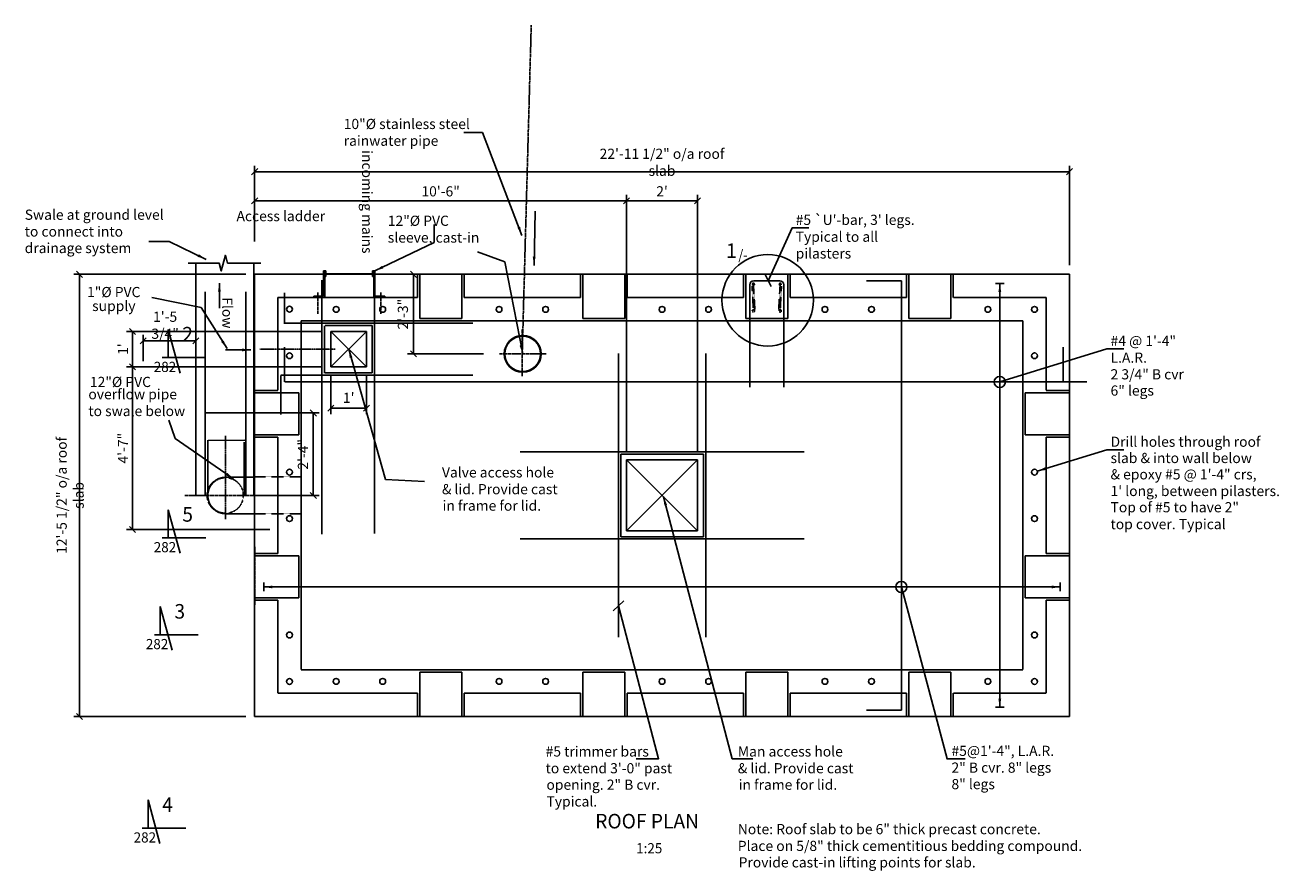
# Model space of a CAD drawing. Extents: x 42737 to 120369, y 51055 to 62872.
# Drawn here: x 97889 to 108661, y 52682 to 59951 of the extents above; entities that cross this region are included whole.
import ezdxf
from ezdxf.enums import TextEntityAlignment as Align

# ---------------------------------------------------------------- set-up
doc = ezdxf.new("R2010")
doc.units = 0
doc.header["$MEASUREMENT"] = 0
for name, pattern in [('CENTER', [37.5, 26.25, -3.75, 3.75, -3.75]), ('CENTER2', [16.875, 11.25, -1.875, 1.875, -1.875]), ('HIDDEN', [5.625, 3.75, -1.875]), ('HIDDEN2', [2.8125, 1.875, -0.9375])]:
    doc.linetypes.add(name, pattern=pattern)
doc.layers.get('0').update_dxf_attribs({"linetype": 'CONTINUOUS'})
doc.layers.get('DEFPOINTS').update_dxf_attribs({"linetype": 'CONTINUOUS'})
for name, color, linetype in [('BLWK', 6, 'CONTINUOUS'), ('CENTRE', 7, 'CENTER'), ('CONCRETE', 1, 'CONTINUOUS'), ('DIM', 7, 'CONTINUOUS'), ('HIDDEN', 7, 'HIDDEN'), ('HIDDEN1', 6, 'HIDDEN2'), ('OUTLINE', 7, 'CONTINUOUS'), ('REFS', 3, 'CONTINUOUS'), ('REO', 2, 'CONTINUOUS'), ('TEXT', 1, 'CONTINUOUS'), ('TXT', 1, 'CONTINUOUS')]:
    doc.layers.add(name, color=color, linetype=linetype)
doc.styles.add('ISO3098B', font='ISO3098B.shx')
doc.styles.get("Standard").update_dxf_attribs({"font": 'ISO3098B.SHX', "width": 0.9})
doc.dimstyles.get("Standard").update_dxf_attribs({"dimscale": 50, "dimtxt": 3.5, "dimasz": 3, "dimexe": 2, "dimexo": 3, "dimgap": 1.5, "dimtad": 1, "dimdec": 3, "dimlfac": 0.03937, "dimrnd": 0.0625, "dimzin": 0, "dimtxsty": 'STANDARD', "dimblk1": 'TICK01', "dimblk2": 'TICK01', "dimsah": 1, "dimcen": 2, "dimclrd": 256, "dimclre": 256, "dimclrt": 1, "dimazin": 3, "dimtfac": 1, "dimtdec": 3, "dimtmove": 0, "dimatfit": 3, "dimtolj": 1, "dimtzin": 0})
doc.dimstyles.new('STANDARD$7', dxfattribs={"dimscale": 50, "dimtxt": 3.5, "dimasz": 3, "dimexe": 2, "dimexo": 3, "dimgap": 1.5, "dimtad": 1, "dimdec": 3, "dimlfac": 0.03937, "dimrnd": 0.0625, "dimzin": 0, "dimtxsty": 'STANDARD', "dimcen": 2, "dimclrd": 256, "dimclre": 256, "dimclrt": 1, "dimazin": 3, "dimtfac": 1, "dimtdec": 3, "dimtmove": 0, "dimatfit": 3, "dimtolj": 1, "dimtzin": 0})

# ---------------------------------------------------------------- blocks, each defined once
blk = doc.blocks.new('TICK01')
at = {"layer": 'DIM', "color": 7, "linetype": 'CONTINUOUS'}
blk.add_line((0, 0), (-1, 0), dxfattribs=at)
at = {"layer": 'DIM', "color": 2, "linetype": 'CONTINUOUS'}
blk.add_line((-0.35, -0.35), (0.35, 0.35), dxfattribs=at)
blk = doc.blocks.new('*D31')
at = {"linetype": 'BYBLOCK'}
for p, q in [((100312, 56938), (100312, 56608)), ((100617, 56938), (100617, 56608)), ((100387, 56658), (100542, 56658))]:
    blk.add_line(p, q, dxfattribs=at)
at = {"layer": 'DEFPOINTS', "color": 0, "linetype": 'BYBLOCK'}
for p in [(100312, 57013), (100617, 57013), (100617, 56658)]:
    blk.add_point(p, dxfattribs=at)
at = {"linetype": 'BYBLOCK', "xscale": 75, "yscale": 75, "zscale": 75, "rotation": 180}
blk.add_blockref('TICK01', (100312, 56658), dxfattribs=at)
at = {"linetype": 'BYBLOCK', "xscale": 75, "yscale": 75, "zscale": 75}
blk.add_blockref('TICK01', (100617, 56658), dxfattribs=at)
at = {"color": 1, "linetype": 'BYBLOCK', "insert": (100465, 56748), "char_height": 87.5, "attachment_point": 5}
blk.add_mtext("\\A1;1'", dxfattribs=at)
blk = doc.blocks.new('*D32')
at = {"linetype": 'BYBLOCK'}
for p, q in [((99404, 52128), (99404, 52355)), ((99855, 52005), (99855, 52355)), ((99780, 52305), (99479, 52305))]:
    blk.add_line(p, q, dxfattribs=at)
at = {"layer": 'DEFPOINTS', "color": 0, "linetype": 'BYBLOCK'}
for p in [(99404, 52305), (99404, 52053), (99855, 51930)]:
    blk.add_point(p, dxfattribs=at)
at = {"linetype": 'BYBLOCK', "xscale": 75, "yscale": 75, "zscale": 75, "rotation": 180}
blk.add_blockref('TICK01', (99404, 52305), dxfattribs=at)
at = {"linetype": 'BYBLOCK', "xscale": 75, "yscale": 75, "zscale": 75}
blk.add_blockref('TICK01', (99855, 52305), dxfattribs=at)
at = {"color": 1, "linetype": 'BYBLOCK', "insert": (99592, 52438), "char_height": 87.5, "attachment_point": 5}
blk.add_mtext('\\A1;1\'-5 3/4"', dxfattribs=at)
blk = doc.blocks.new('*D33')
at = {"linetype": 'BYBLOCK'}
for p, q in [((99439, 55927), (100415, 55927)), ((100365, 55852), (100365, 55293)), ((99816, 55218), (100415, 55218))]:
    blk.add_line(p, q, dxfattribs=at)
at = {"layer": 'DEFPOINTS', "color": 0, "linetype": 'BYBLOCK'}
for p in [(99364, 55927), (99741, 55218), (100365, 55218)]:
    blk.add_point(p, dxfattribs=at)
at = {"linetype": 'BYBLOCK', "xscale": 75, "yscale": 75, "zscale": 75}
for p, rotation in [((100365, 55927), 90), ((100365, 55218), 270)]:
    blk.add_blockref('TICK01', p, dxfattribs=dict(at, rotation=rotation))
at = {"color": 1, "linetype": 'BYBLOCK', "insert": (100276, 55572), "char_height": 87.5, "attachment_point": 5, "rotation": 90}
blk.add_mtext('\\A1;2\'-4"', dxfattribs=at)
blk = doc.blocks.new('*D34')
at = {"linetype": 'BYBLOCK'}
for p, q in [((100237, 55406), (98557, 55406)), ((98607, 55331), (98607, 54084)), ((99786, 54009), (98557, 54009))]:
    blk.add_line(p, q, dxfattribs=at)
at = {"layer": 'DEFPOINTS', "color": 0, "linetype": 'BYBLOCK'}
for p in [(100312, 55406), (98607, 54009), (99861, 54009)]:
    blk.add_point(p, dxfattribs=at)
at = {"linetype": 'BYBLOCK', "xscale": 75, "yscale": 75, "zscale": 75}
for p, rotation in [((98607, 55406), 90), ((98607, 54009), 270)]:
    blk.add_blockref('TICK01', p, dxfattribs=dict(at, rotation=rotation))
at = {"color": 1, "linetype": 'BYBLOCK', "insert": (98526, 54708), "char_height": 87.5, "attachment_point": 5, "rotation": 90}
blk.add_mtext('\\A1;4\'-7"', dxfattribs=at)
blk = doc.blocks.new('*D35')
at = {"linetype": 'BYBLOCK'}
for p, q in [((100237, 55711), (98557, 55711)), ((98607, 55636), (98607, 55481)), ((98799, 55406), (98557, 55406))]:
    blk.add_line(p, q, dxfattribs=at)
at = {"layer": 'DEFPOINTS', "color": 0, "linetype": 'BYBLOCK'}
for p in [(100312, 55711), (98607, 55406), (98874, 55406)]:
    blk.add_point(p, dxfattribs=at)
at = {"linetype": 'BYBLOCK', "xscale": 75, "yscale": 75, "zscale": 75}
for p, rotation in [((98607, 55711), 90), ((98607, 55406), 270)]:
    blk.add_blockref('TICK01', p, dxfattribs=dict(at, rotation=rotation))
at = {"color": 1, "linetype": 'BYBLOCK', "insert": (98526, 55559), "char_height": 87.5, "attachment_point": 5, "rotation": 90}
blk.add_mtext("\\A1;1'", dxfattribs=at)
blk = doc.blocks.new('*D36')
at = {"linetype": 'BYBLOCK'}
for p, q in [((101346, 57809), (101175, 57809)), ((101225, 57734), (101225, 57200)), ((101827, 57125), (101175, 57125))]:
    blk.add_line(p, q, dxfattribs=at)
at = {"layer": 'DEFPOINTS', "color": 0, "linetype": 'BYBLOCK'}
for p in [(101421, 57809), (101225, 57125), (101902, 57125)]:
    blk.add_point(p, dxfattribs=at)
at = {"linetype": 'BYBLOCK', "xscale": 75, "yscale": 75, "zscale": 75}
for p, rotation in [((101225, 57809), 90), ((101225, 57125), 270)]:
    blk.add_blockref('TICK01', p, dxfattribs=dict(at, rotation=rotation))
at = {"color": 1, "linetype": 'BYBLOCK', "insert": (101135, 57467), "char_height": 87.5, "attachment_point": 5, "rotation": 90}
blk.add_mtext('\\A1;2\'-3"', dxfattribs=at)
blk = doc.blocks.new('*D37')
at = {"linetype": 'BYBLOCK'}
for p, q in [((99786, 57809), (98307, 57809)), ((98357, 57734), (98357, 54084)), ((99786, 54009), (98307, 54009))]:
    blk.add_line(p, q, dxfattribs=at)
at = {"layer": 'DEFPOINTS', "color": 0, "linetype": 'BYBLOCK'}
for p in [(99861, 57809), (98357, 54009), (99861, 54009)]:
    blk.add_point(p, dxfattribs=at)
at = {"linetype": 'BYBLOCK', "xscale": 75, "yscale": 75, "zscale": 75}
for p, rotation in [((98357, 57809), 90), ((98357, 54009), 270)]:
    blk.add_blockref('TICK01', p, dxfattribs=dict(at, rotation=rotation))
at = {"color": 1, "linetype": 'BYBLOCK', "insert": (98276, 55909), "char_height": 87.5, "attachment_point": 5, "rotation": 90}
blk.add_mtext('\\A1;12\'-5 1/2" o/a roof slab', dxfattribs=at)
blk = doc.blocks.new('*D39')
at = {"linetype": 'BYBLOCK'}
for p, q in [((99861, 58384), (99861, 58741)), ((106861, 57889), (106861, 58741)), ((99936, 58691), (106786, 58691))]:
    blk.add_line(p, q, dxfattribs=at)
at = {"layer": 'DEFPOINTS', "color": 0, "linetype": 'BYBLOCK'}
for p in [(106861, 58691), (99861, 58309), (106861, 57814)]:
    blk.add_point(p, dxfattribs=at)
at = {"linetype": 'BYBLOCK', "xscale": 75, "yscale": 75, "zscale": 75, "rotation": 180}
blk.add_blockref('TICK01', (99861, 58691), dxfattribs=at)
at = {"linetype": 'BYBLOCK', "xscale": 75, "yscale": 75, "zscale": 75}
blk.add_blockref('TICK01', (106861, 58691), dxfattribs=at)
at = {"color": 1, "linetype": 'BYBLOCK', "insert": (103361, 58772), "char_height": 87.5, "attachment_point": 5}
blk.add_mtext('\\A1;22\'-11 1/2" o/a roof slab', dxfattribs=at)
blk = doc.blocks.new('*D40')
at = {"linetype": 'BYBLOCK'}
for p, q in [((103056, 56289), (103056, 58491)), ((103131, 58441), (103591, 58441)), ((103666, 56289), (103666, 58491))]:
    blk.add_line(p, q, dxfattribs=at)
at = {"layer": 'DEFPOINTS', "color": 0, "linetype": 'BYBLOCK'}
for p in [(103666, 58441), (103056, 56214), (103666, 56214)]:
    blk.add_point(p, dxfattribs=at)
at = {"linetype": 'BYBLOCK', "xscale": 75, "yscale": 75, "zscale": 75, "rotation": 180}
blk.add_blockref('TICK01', (103056, 58441), dxfattribs=at)
at = {"linetype": 'BYBLOCK', "xscale": 75, "yscale": 75, "zscale": 75}
blk.add_blockref('TICK01', (103666, 58441), dxfattribs=at)
at = {"color": 1, "linetype": 'BYBLOCK', "insert": (103361, 58522), "char_height": 87.5, "attachment_point": 5}
blk.add_mtext("\\A1;2'", dxfattribs=at)
blk = doc.blocks.new('*D41')
at = {"linetype": 'BYBLOCK'}
for p, q in [((99861, 58092), (99861, 58491)), ((102981, 58441), (99936, 58441)), ((103056, 58135), (103056, 58491))]:
    blk.add_line(p, q, dxfattribs=at)
at = {"layer": 'DEFPOINTS', "color": 0, "linetype": 'BYBLOCK'}
for p in [(99861, 58441), (99861, 58017), (103056, 58060)]:
    blk.add_point(p, dxfattribs=at)
at = {"linetype": 'BYBLOCK', "xscale": 75, "yscale": 75, "zscale": 75, "rotation": 180}
blk.add_blockref('TICK01', (99861, 58441), dxfattribs=at)
at = {"linetype": 'BYBLOCK', "xscale": 75, "yscale": 75, "zscale": 75}
blk.add_blockref('TICK01', (103056, 58441), dxfattribs=at)
at = {"color": 1, "linetype": 'BYBLOCK', "insert": (101459, 58522), "char_height": 87.5, "attachment_point": 5}
blk.add_mtext('\\A1;10\'-6"', dxfattribs=at)

msp = doc.modelspace()

# ---------------------------------------------------------------- linework, layer by layer
at = {"layer": 'BLWK'}
for p, q in [((101280.1137, 57428.2649), (101280.1137, 57809.2649)), ((101642.1137, 57428.2649), (101642.1137, 57809.2649)), ((102680.1137, 57428.2649), (102680.1137, 57809.2649)), ((103042.1137, 57428.2649), (103042.1137, 57809.2649)), ((104080.1137, 57428.2649), (104080.1137, 57809.2649)), ((104442.1137, 57428.2649), (104442.1137, 57809.2649)), ((105480.1137, 57428.2649), (105480.1137, 57809.2649)), ((105842.1137, 57428.2649), (105842.1137, 57809.2649)), ((101642.1137, 57428.2649), (101280.1137, 57428.2649)), ((103042.1137, 57428.2649), (102680.1137, 57428.2649)), ((104442.1137, 57428.2649), (104080.1137, 57428.2649)), ((105842.1137, 57428.2649), (105480.1137, 57428.2649)), ((99861.1137, 56790.2649), (100242.1137, 56790.2649)), ((100242.1137, 56790.2649), (100242.1137, 56428.2649)), ((106480.1137, 56790.2649), (106480.1137, 56428.2649)), ((106861.1137, 56790.2649), (106480.1137, 56790.2649)), ((99459.5742, 55923.9851), (99459.5742, 56382.4851)), ((99777.5293, 56385.0774), (99460.5647, 56380.3386)), ((99770.0971, 55908.2232), (99770.0971, 56366.7232)), ((99861.1137, 56428.2649), (100242.1137, 56428.2649)), ((106861.1137, 56428.2649), (106480.1137, 56428.2649)), ((99861.1137, 55390.2649), (100242.1137, 55390.2649)), ((100242.1137, 55390.2649), (100242.1137, 55028.2649)), ((106861.1137, 55390.2649), (106480.1137, 55390.2649)), ((106480.1137, 55390.2649), (106480.1137, 55028.2649)), ((99861.1137, 55028.2649), (100242.1137, 55028.2649)), ((106861.1137, 55028.2649), (106480.1137, 55028.2649)), ((101280.1137, 54390.2649), (101280.1137, 54009.2649)), ((101642.1137, 54390.2649), (101280.1137, 54390.2649)), ((101642.1137, 54390.2649), (101642.1137, 54009.2649)), ((102680.1137, 54390.2649), (102680.1137, 54009.2649)), ((103042.1137, 54390.2649), (102680.1137, 54390.2649)), ((103042.1137, 54390.2649), (103042.1137, 54009.2649)), ((104080.1137, 54390.2649), (104080.1137, 54009.2649)), ((104442.1137, 54390.2649), (104080.1137, 54390.2649)), ((104442.1137, 54390.2649), (104442.1137, 54009.2649)), ((105480.1137, 54390.2649), (105480.1137, 54009.2649)), ((105842.1137, 54390.2649), (105480.1137, 54390.2649)), ((105842.1137, 54390.2649), (105842.1137, 54009.2649))]:
    msp.add_line(p, q, dxfattribs=at)
at = {"layer": 'CENTRE'}
for p, q in [((102159.9345, 57125.2649), (102237.4802, 59951.0871)), ((100403.9721, 57469.6168), (100403.9721, 57653.7771)), ((100943.9721, 57469.6168), (100943.9721, 57653.7771)), ((102158.132, 57336.1521), (102158.132, 56931.1521)), ((102366.3799, 57125.2649), (101961.3799, 57125.2649)), ((99260.3371, 55908.2232), (99814.0971, 55908.2232)), ((99861.5971, 54967.8534), (99861.5971, 55467.8534))]:
    msp.add_line(p, q, dxfattribs=at)
at = {"layer": 'CENTRE', "linetype": 'CENTER2'}
for p, q in [((100552.4909, 57165.7109), (99904.8333, 57165.7109)), ((99611.5971, 56421.3672), (99611.5971, 55705.7232))]:
    msp.add_line(p, q, dxfattribs=at)
at = {"layer": 'CONCRETE'}
for p, q in [((106861.1137, 57809.2649), (99861.1137, 57809.2649)), ((99861.1137, 57809.2649), (99861.1137, 54009.2649)), ((100453.9721, 57620.8994), (100453.9721, 57838.8994)), ((100453.9721, 57838.8994), (100473.9721, 57838.8994)), ((100463.9721, 57788.8994), (100463.9721, 57838.8994)), ((100463.9721, 57838.8994), (100473.9721, 57838.8994)), ((100463.9721, 57610.8994), (100463.9721, 57838.8994)), ((100883.9721, 57813.8994), (100463.9721, 57813.8994)), ((100463.9721, 57788.8994), (100473.9721, 57788.8994)), ((100473.9721, 57788.8994), (100473.9721, 57838.8994)), ((100873.9721, 57788.8994), (100873.9721, 57838.8994)), ((100893.9721, 57838.8994), (100873.9721, 57838.8994)), ((100883.9721, 57788.8994), (100873.9721, 57788.8994)), ((100883.9721, 57610.8994), (100883.9721, 57838.8994)), ((100893.9721, 57620.8994), (100893.9721, 57838.8994)), ((106861.1137, 57809.2649), (106861.1137, 54009.2649)), ((100368.9721, 57610.8994), (100368.9721, 57620.8994)), ((100368.9721, 57620.8994), (100453.9721, 57620.8994)), ((100978.9721, 57620.8994), (100893.9721, 57620.8994)), ((100978.9721, 57610.8994), (100978.9721, 57620.8994)), ((100462.6484, 57365.0625), (100462.6484, 56960.0625)), ((100466.5593, 57368.2109), (100871.5593, 57368.2109)), ((100516.5593, 57318.2109), (100821.5593, 57318.2109)), ((100516.5593, 57013.2109), (100516.5593, 57318.2109)), ((100821.5593, 57013.2109), (100821.5593, 57318.2109)), ((100871.5593, 56963.2109), (100871.5593, 57368.2109)), ((100516.5593, 57013.2109), (100821.5593, 57013.2109)), ((100466.5593, 56963.2109), (100871.5593, 56963.2109)), ((103716.1137, 56264.2649), (103006.1137, 56264.2649)), ((103006.1137, 56264.2649), (103006.1137, 55554.2649)), ((103716.1137, 56264.2649), (103716.1137, 55554.2649)), ((103666.1137, 56214.2649), (103056.1137, 56214.2649)), ((103056.1137, 56214.2649), (103056.1137, 55604.2649)), ((103666.1137, 56214.2649), (103666.1137, 55604.2649)), ((103666.1137, 55604.2649), (103056.1137, 55604.2649)), ((103716.1137, 55554.2649), (103006.1137, 55554.2649)), ((106861.1137, 54009.2649), (99861.1137, 54009.2649))]:
    msp.add_line(p, q, dxfattribs=at)
at = {"layer": 'CONCRETE', "color": 7}
msp.add_lwpolyline([(99914.4419, 57905.6544), (99628.1574, 57905.6544), (99610.0401, 57973.2692), (99573.8054, 57838.0396), (99555.6881, 57905.6544), (99289.9212, 57905.6544)], dxfattribs=at)
at = {"layer": 'CONCRETE'}
for radius in [158.5, 152.5]:
    msp.add_circle((102163.8799, 57125.2649), radius, dxfattribs=at)
at = {"layer": 'DIM'}
for p, q in [((99354.8752, 55904.5141), (99354.8752, 57905.6544)), ((99854.8752, 55904.5141), (99854.8752, 57905.6544)), ((99436.5971, 55908.2232), (99436.5971, 57659.3636)), ((99786.5971, 55908.2232), (99786.5971, 57659.3636)), ((106262.9548, 57730.914), (106262.9548, 54087.6158)), ((100516.5593, 57318.2109), (100821.5593, 57013.2109)), ((100821.5593, 57318.2109), (100516.5593, 57013.2109)), ((103056.1137, 55604.2649), (103666.1137, 56214.2649)), ((103666.1137, 55604.2649), (103056.1137, 56214.2649)), ((99939.4646, 55122.1943), (106782.7628, 55122.1943))]:
    msp.add_line(p, q, dxfattribs=at)
for points in [[(104273.0605, 57754.2649), (104477.8558, 58207.3949), (104622.7931, 58207.3949)], [(106262.9548, 56883.9272), (107183.0817, 57167.2682), (107328.0191, 57167.2682)], [(105417.0808, 55122.1943), (105809.6968, 53644.7252), (105965.8631, 53644.7252)], [(103138.9861, 53645.6582), (103330.967, 53645.6582), (102986.1137, 54959.3637)]]:
    msp.add_lwpolyline(points, dxfattribs=at)
for centre, radius in [((104269.1193, 57585.6517), 392.8304), ((100160.5146, 57509.2649), 25), ((100561.1137, 57507.6983), 25), ((100961.1137, 57507.6983), 25), ((101961.1137, 57507.6983), 25), ((102361.1137, 57507.6983), 25), ((103361.1137, 57507.6983), 25), ((103761.1137, 57507.6983), 25), ((104761.1137, 57507.6983), 25), ((105161.1137, 57507.6983), 25), ((106161.1137, 57507.6983), 25), ((106561.1137, 57507.6983), 25), ((100160.5146, 57109.2649), 25), ((106561.7128, 57109.2649), 25), ((106262.9548, 56883.9272), 48.0485), ((100160.5146, 56109.2649), 25), ((106561.7128, 56109.2649), 25), ((100160.5146, 55709.2649), 25), ((106561.7128, 55709.2649), 25), ((105417.0808, 55122.1943), 48.0485), ((100160.5146, 54709.2649), 25), ((106561.7128, 54709.2649), 25), ((100160.5146, 54309.2649), 25), ((100561.1137, 54310.8315), 25), ((100961.1137, 54310.8315), 25), ((101961.1137, 54310.8315), 25), ((102361.1137, 54310.8315), 25), ((103361.1137, 54310.8315), 25), ((103761.1137, 54310.8315), 25), ((104761.1137, 54310.8315), 25), ((105161.1137, 54310.8315), 25), ((106161.1137, 54310.8315), 25), ((106561.7128, 54309.2649), 25)]:
    msp.add_circle(centre, radius, dxfattribs=at)
at = {"layer": 'HIDDEN'}
for p, q in [((101261.1137, 57609.2649), (101261.1137, 57809.2649)), ((101661.1137, 57609.2649), (101661.1137, 57809.2649)), ((102661.1137, 57609.2649), (102661.1137, 57809.2649)), ((103061.1137, 57609.2649), (103061.1137, 57809.2649)), ((104061.1137, 57609.2649), (104061.1137, 57809.2649)), ((104461.1137, 57609.2649), (104461.1137, 57809.2649)), ((105461.1137, 57609.2649), (105461.1137, 57809.2649)), ((105861.1137, 57609.2649), (105861.1137, 57809.2649)), ((101261.1137, 57609.2649), (100061.1137, 57609.2649)), ((100061.1137, 57609.2649), (100061.1137, 56809.2649)), ((102661.1137, 57609.2649), (101661.1137, 57609.2649)), ((104061.1137, 57609.2649), (103061.1137, 57609.2649)), ((105461.1137, 57609.2649), (104461.1137, 57609.2649)), ((106661.1137, 57609.2649), (105861.1137, 57609.2649)), ((106661.1137, 57609.2649), (106661.1137, 56809.2649)), ((106461.1137, 57409.2649), (100261.1137, 57409.2649)), ((100261.1137, 57409.2649), (100261.1137, 54409.2649)), ((106461.1137, 57409.2649), (106461.1137, 54409.2649)), ((99861.1137, 56809.2649), (100061.1137, 56809.2649)), ((106861.1137, 56809.2649), (106661.1137, 56809.2649)), ((99861.1137, 56409.2649), (100061.1137, 56409.2649)), ((100061.1137, 56409.2649), (100061.1137, 55409.2649)), ((106661.1137, 56409.2649), (106661.1137, 55409.2649)), ((106861.1137, 56409.2649), (106661.1137, 56409.2649)), ((99861.1137, 55409.2649), (100061.1137, 55409.2649)), ((106861.1137, 55409.2649), (106661.1137, 55409.2649)), ((99861.1137, 55009.2649), (100061.1137, 55009.2649)), ((100061.1137, 55009.2649), (100061.1137, 54209.2649)), ((106661.1137, 55009.2649), (106661.1137, 54209.2649)), ((106861.1137, 55009.2649), (106661.1137, 55009.2649)), ((106461.1137, 54409.2649), (100261.1137, 54409.2649)), ((101261.1137, 54209.2649), (100061.1137, 54209.2649)), ((101261.1137, 54209.2649), (101261.1137, 54009.2649)), ((102661.1137, 54209.2649), (101661.1137, 54209.2649)), ((101661.1137, 54209.2649), (101661.1137, 54009.2649)), ((102661.1137, 54209.2649), (102661.1137, 54009.2649)), ((104061.1137, 54209.2649), (103061.1137, 54209.2649)), ((103061.1137, 54209.2649), (103061.1137, 54009.2649)), ((104061.1137, 54209.2649), (104061.1137, 54009.2649)), ((105461.1137, 54209.2649), (104461.1137, 54209.2649)), ((104461.1137, 54209.2649), (104461.1137, 54009.2649)), ((105461.1137, 54209.2649), (105461.1137, 54009.2649)), ((106661.1137, 54209.2649), (105861.1137, 54209.2649)), ((105861.1137, 54209.2649), (105861.1137, 54009.2649))]:
    msp.add_line(p, q, dxfattribs=at)
at = {"layer": 'HIDDEN1'}
for p, q in [((104146.1137, 57494.2649), (104134.971, 57706.8795)), ((104158.6743, 57507.9147), (104145.5903, 57734.2512)), ((104363.553, 57507.9147), (104376.637, 57734.2512)), ((104376.1137, 57494.2649), (104387.2563, 57706.8795)), ((99861.1137, 56067.3115), (100261.1137, 56067.3115)), ((99861.1137, 55750.3115), (100261.1137, 55750.3115))]:
    msp.add_line(p, q, dxfattribs=at)
for centre, radius in [((104146.1137, 57724.2649), 10), ((104376.1137, 57724.2649), 10), ((104146.1137, 57494.2649), 10), ((104376.1137, 57494.2649), 10), ((99611.5971, 55908.2232), 152.5)]:
    msp.add_circle(centre, radius, dxfattribs=at)
msp.add_arc((99611.5971, 55908.2232), 158.5, 131.48780076, 228.51219924, dxfattribs=at)
at = {"layer": 'OUTLINE'}
for p, q in [((99866.4128, 56066.7232), (99616.4128, 56066.7232)), ((99861.1496, 55749.7232), (99611.1496, 55749.7232))]:
    msp.add_line(p, q, dxfattribs=at)
msp.add_arc((99615.9706, 55908.2232), 158.5, 90, 270, dxfattribs=at)
at = {"layer": 'REFS', "linetype": 'CONTINUOUS'}
for p, q in [((99117.6049, 57335.3763), (99220.1048, 56960.2631)), ((99117.6049, 57093.3678), (99117.6049, 57335.3763)), ((99442.6045, 57093.3678), (99067.605, 57093.3678)), ((99117.6049, 55786.3301), (99220.1048, 55411.2168)), ((99117.6049, 55544.3215), (99117.6049, 55786.3301)), ((99442.6045, 55544.3215), (99067.605, 55544.3215)), ((99050.0471, 54711.3678), (99050.0471, 54953.3763)), ((99050.0471, 54953.3763), (99152.547, 54578.2631)), ((99375.0467, 54711.3678), (99000.0471, 54711.3678)), ((98944.9571, 53049.6865), (98944.9571, 53291.6951)), ((98944.9571, 53291.6951), (99047.457, 52916.5818)), ((99269.9567, 53049.6865), (98894.9572, 53049.6865))]:
    msp.add_line(p, q, dxfattribs=at)
at = {"layer": 'REO'}
for p, q in [((100439.6288, 57759.4857), (100439.6288, 55574.4857)), ((100891.5593, 57766.2243), (100891.5593, 55581.2243)), ((104150.1137, 57754.2649), (104372.1137, 57754.2649)), ((105117.0808, 57754.2649), (105417.0808, 57754.2649)), ((105417.0808, 57754.2649), (105417.0808, 54064.2649)), ((100117.094, 57648.8373), (100117.094, 57382.6064)), ((104115.1137, 56839.2649), (104115.1137, 57719.2649)), ((104407.1137, 56839.2649), (104407.1137, 57719.2649)), ((106300.4548, 57730.914), (106225.4548, 57730.914)), ((101736.5593, 57388.2109), (100120.5593, 57388.2109)), ((100117.094, 57183.9272), (100117.094, 56883.9272)), ((102986.1137, 57129.2649), (102986.1137, 54689.2649)), ((103736.1137, 57129.2649), (103736.1137, 54689.2649)), ((106806.1137, 57183.9272), (106806.1137, 56883.9272)), ((101736.5593, 56943.2109), (100087.3694, 56943.2109)), ((100087.3694, 56603.8373), (100087.3694, 56939.488)), ((107010.5593, 56883.9272), (100120.5593, 56883.9272)), ((104581.1137, 56284.2649), (102141.1137, 56284.2649)), ((104581.1137, 55534.2649), (102141.1137, 55534.2649)), ((99939.4646, 55159.6943), (99939.4646, 55084.6943)), ((106782.7628, 55159.6943), (106782.7628, 55084.6943)), ((106300.4548, 54087.6158), (106225.4548, 54087.6158)), ((105117.0808, 54064.2649), (105417.0808, 54064.2649))]:
    msp.add_line(p, q, dxfattribs=at)
for centre, start, end in [((104150.1137, 57719.2649), 90, 180), ((104372.1137, 57719.2649), 0, 90)]:
    msp.add_arc(centre, 35, start, end, dxfattribs=at)
at = {"layer": 'TEXT'}
for p, q in [((104246.8372, 57807.4855), (104298.0419, 57703.5648)), ((102942.3768, 54917.7277), (103031.5978, 55001.7687))]:
    msp.add_line(p, q, dxfattribs=at)

# ---------------------------------------------------------------- texts
at = {"layer": 'REFS', "color": 2, "linetype": 'CONTINUOUS', "style": 'ISO3098B', "width": 0.968035}
for s, height, p in [('2', 124.9998, (99331.2944, 57232.1147)), ('5', 124.9998, (99331.2944, 55683.0684)), ('3', 124.9998, (99263.7366, 54850.1147)), ('4', 124.9998, (99158.6467, 53188.4334)), ('%%UROOF PLAN', 124.999849, (103678.8164, 53046.8228))]:
    msp.add_text(s, height=height, dxfattribs=at).set_placement(p, align=Align.RIGHT)
at = {"layer": 'REFS', "color": 1, "linetype": 'CONTINUOUS', "style": 'ISO3098B', "width": 0.968035}
for s, p in [('282', (98994.3336, 56969.4462)), ('282', (98994.3336, 55420.4)), ('282', (98926.7758, 54587.4462)), ('282', (98821.6859, 52925.765)), ('1:25', (103138.9143, 52832.8899))]:
    msp.add_text(s, height=87.49989, dxfattribs=at).set_placement(p)
at = {"layer": 'TEXT', "style": 'ISO3098B'}
for s, p in [('10"%%c stainless steel', (100626.478, 59057.5278)), ('rainwater pipe', (100626.478, 58913.3518)), ('Swale at ground level', (97885.6373, 58277.4723)), ('Access ladder', (99705.3619, 58265.7261)), ('12"%%c PVC', (101005.2858, 58225.3597)), ("#5 `U'-bar, 3' legs.", (104509.2944, 58233.5171)), ('to connect into ', (97885.6373, 58133.2964)), ('sleeve, cast-in', (101005.2858, 58081.1838)), ('Typical to all', (104509.2944, 58088.4434)), ('drainage system', (97885.6373, 57991.1104)), ('pilasters', (104509.2944, 57944.5623)), ('1"%%c PVC', (98421.2857, 57612.8467)), ('supply', (98465.1071, 57493.3943)), ('#4 @ 1\'-4"', (107214.5203, 57193.3904)), ('L.A.R.', (107214.5203, 57049.2144)), ('2 3/4" B cvr', (107214.5203, 56906.0777)), ('12"%%c PVC', (98445.902, 56840.3276)), ('overflow pipe', (98432.6396, 56734.8016)), ('6" legs', (107214.5203, 56766.2785)), ('to swale below', (98432.6396, 56590.4602)), ('Drill holes through roof', (107214.5203, 56326.589)), ('slab & into wall below', (107214.5203, 56186.7898)), ('Valve access hole', (101470.4979, 56063.0427)), ('& epoxy #5 @ 1\'-4" crs,', (107214.5203, 56046.3826)), ('& lid. Provide cast', (101470.4979, 55918.8668)), ("1' long, between pilasters.", (107214.5203, 55903.2458)), ('in frame for lid.', (101475.7403, 55777.2812)), ('Top of #5 to have 2" ', (107214.5203, 55763.4467)), ('top cover. Typical', (107214.5203, 55618.4615)), ('#5 trimmer bars', (102360.9898, 53664.6714)), ('Man access hole', (104012.4253, 53664.6714)), ('#5@1\'-4", L.A.R.', (105847.9166, 53669.9016)), ('to extend 3\'-0" past', (102360.9898, 53520.4955)), ('& lid. Provide cast', (104012.4253, 53520.4955)), ('2" B cvr. 8" legs', (105847.9166, 53525.7257)), ('opening. 2" B cvr.', (102368.1608, 53378.91)), ('in frame for lid.', (104019.5963, 53378.91)), ('8" legs', (105847.9166, 53384.1401)), ('Typical.', (102368.1608, 53235.3013)), ('Note: Roof slab to be 6" thick precast concrete.', (104012.1224, 52997.1803)), ('Place on 5/8" thick cementitious bedding compound.', (104012.1224, 52853.0044)), ('Provide cast-in lifting points for slab.', (104019.2933, 52711.4189))]:
    msp.add_text(s, height=87.5, dxfattribs=at).set_placement(p)
for s, p in [('incoming mains', (100784.7555, 58875.8195)), ('Flow', (99583.3929, 57611.8356))]:
    msp.add_text(s, height=87.5, rotation=270, dxfattribs=at).set_placement(p)
at = {"layer": 'TEXT', "width": 0.9}
msp.add_text('/-', height=87.5, dxfattribs=at).set_placement((104016.5084, 57931.9498))
at = {"layer": 'TXT', "color": 2, "linetype": 'CONTINUOUS', "style": 'ISO3098B'}
msp.add_text('1', height=125, dxfattribs=at).set_placement((103957.704, 57995.9636), align=Align.MIDDLE)

# ---------------------------------------------------------------- dimensions: what is measured, and where the dimension line sits
at = {"layer": 'DIM'}
for base, p1, p2, text, picture, middle in [((106861.1137, 58691.1629), (99861.1137, 58309.2649), (106861.1137, 57813.9609), '22\'-11 1/2" o/a roof slab', '*D39', (103361.1137, 58772.4129)), ((99861.1137, 58441.1629), (103056.1137, 58060.2065), (99861.1137, 58017.3458), '10\'-6"', '*D41', (101458.6137, 58522.4129))]:
    dim = msp.add_linear_dim(base=base, p1=p1, p2=p2, text=text, dimstyle='STANDARD', override={"dimscale": 25}, dxfattribs=at)
    dim.commit()
    dim.dimension.update_dxf_attribs({"geometry": picture, "text_midpoint": middle})
dim = msp.add_linear_dim(base=(103666.1137, 58441.1629), p1=(103056.1137, 56214.2649), p2=(103666.1137, 56214.2649), dimstyle='STANDARD', override={"dimscale": 25}, dxfattribs=at)
dim.commit()
dim.dimension.update_dxf_attribs({"geometry": '*D40', "text_midpoint": (103361.1137, 58522.4129)})
dim = msp.add_linear_dim(base=(98357.4463, 54009.2649), p1=(99861.1137, 57809.2649), p2=(99861.1137, 54009.2649), angle=90, text='12\'-5 1/2" o/a roof slab', dimstyle='STANDARD', override={"dimscale": 25}, dxfattribs=at)
dim.commit()
dim.dimension.update_dxf_attribs({"geometry": '*D37', "text_midpoint": (98276.1963, 55909.2649)})
dim = msp.add_linear_dim(base=(101224.7911, 57125.2649), p1=(101420.5814, 57809.2649), p2=(101902.0814, 57125.2649), angle=90, dimstyle='STANDARD', override={"dimscale": 25}, dxfattribs=at)
dim.commit()
dim.dimension.update_dxf_attribs({"geometry": '*D36', "text_midpoint": (101135.2077, 57467.2649)})
dim = msp.add_linear_dim(base=(98903.8752, 57238.5141), p1=(99354.8752, 56863.5141), p2=(98903.8752, 56986.7715), angle=180, dimstyle='STANDARD', override={"dimscale": 25}, dxfattribs=at)
dim.commit()
dim.dimension.update_dxf_attribs({"geometry": '*D32', "text_midpoint": (99092.1378, 57371.7167), "dimtype": 160, "insert": (-499.9945, 4933.3039)})
for base, p1, p2, angle, picture, middle, set_off in [((98811.8919, 57013.2109), (100516.5593, 57318.2109), (99078.936, 57013.2109), 90, '*D35', (98730.6419, 57165.7109), (204.4456, 1606.946)), ((98811.8919, 55616.2109), (100516.5593, 57013.2109), (100065.5593, 55616.2109), 90, '*D34', (98730.6419, 56314.7109), (204.4456, 1606.946)), ((100365.2645, 55908.2232), (99363.9253, 56617.2232), (99741.0253, 55908.2232), 270, '*D33', (100275.6811, 56262.7232), (0, 690.3699))]:
    dim = msp.add_linear_dim(base=base, p1=p1, p2=p2, angle=angle, dimstyle='STANDARD', override={"dimscale": 25}, dxfattribs=at)
    dim.commit()
    dim.dimension.update_dxf_attribs({"geometry": picture, "text_midpoint": middle, "insert": set_off})
dim = msp.add_linear_dim(base=(100821.5593, 56658.2175), p1=(100516.5593, 57013.2109), p2=(100821.5593, 57013.2109), dimstyle='STANDARD', override={"dimscale": 25}, dxfattribs=at)
dim.commit()
dim.dimension.update_dxf_attribs({"geometry": '*D31', "text_midpoint": (100669.0593, 56747.8009), "insert": (204.4456, 0)})

# ---------------------------------------------------------------- leaders
for points in [[(102157.3514, 58143.8434), (101817.9771, 59027.1212), (101657.1219, 59027.1212)], [(102261.2075, 57886.1492), (102270.8937, 58350.6151)], [(100893.9721, 57838.8994), (101403.4133, 58081.7909), (101403.4133, 58237.3546)], [(99444.1958, 57937.7544), (99128.0526, 58089.9901), (98950.9572, 58089.9901)], [(102163.8799, 57125.2649), (102009.368, 57915.1783), (101776.9007, 58002.2657)], [(99558.3574, 57734.3117), (99558.3574, 57517.8883)], [(106262.9548, 57730.914), (106262.9548, 57468.4936)], [(99624.3102, 57170.8014), (99402.2786, 57524.9181), (98976.6922, 57608.9815)], [(99827.6097, 57159.0582), (99611.1863, 57159.0582)], [(100669.0593, 57165.7109), (100986.6142, 56046.3384), (101319.1467, 56027.8894)], [(99680.6867, 56050.8727), (99177.4729, 56397.419), (99124.842, 56555.0378)], [(106585.4609, 56117.0768), (107183.0817, 56301.1062), (107330.0082, 56301.1062)], [(103373.6938, 55896.6847), (103964.598, 53645.6582), (104141.6934, 53645.6582)], [(99939.4646, 55122.1943), (100182.1901, 55122.1943)], [(106782.7628, 55122.1943), (106540.0372, 55122.1943)], [(106262.9548, 54087.6158), (106262.9548, 54350.0362)]]:
    msp.add_leader(points, dimstyle='STANDARD$7', override={"dimscale": 25}, dxfattribs=at)

doc.saveas('drawing.dxf')
